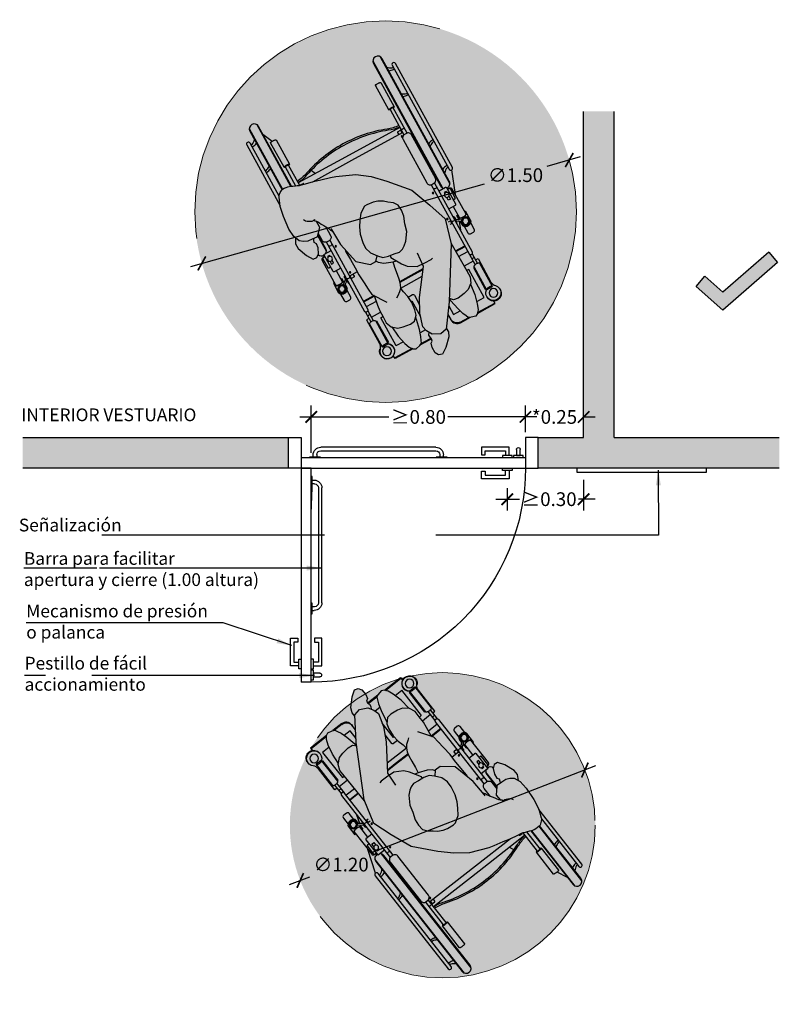
# Model space of a CAD drawing. Units: millimetres. Extents: x -1.47 to 6.93, y -0.06 to 7.3.
# Drawn here: x 2.54 to 5.52, y -0.06 to 3.81 of the extents above; entities that cross this region are included whole.
import ezdxf

# ---------------------------------------------------------------- set-up
doc = ezdxf.new("R2010")
doc.units = ezdxf.units.MM
doc.linetypes.add('LÍNEAS_OCULTAS2', pattern=[0.1875, 0.125, -0.0625])
doc.layers.add('Cotas', color=3, linetype='Continuous')
doc.styles.add('D. Cotas 1-30', font='calibri.ttf', dxfattribs={"height": 0.054})
doc.styles.add('Directriz', font='verdana.ttf', dxfattribs={"height": 0.144})
doc.dimstyles.new('1-30', dxfattribs={"dimscale": 0.03, "dimtxt": 0.054, "dimasz": 1.5, "dimexe": 1.5, "dimexo": 2, "dimgap": 0.75, "dimtad": 0, "dimtih": 1, "dimtoh": 1, "dimzin": 0, "dimdsep": 46, "dimtxsty": 'D. Cotas 1-30', "dimblk1": 'ARCHTICK', "dimblk2": 'ARCHTICK', "dimsah": 1, "dimcen": 2.5, "dimdle": 1.5, "dimclrd": 256, "dimclre": 256, "dimclrt": 4, "dimadec": 0, "dimazin": 0, "dimtfac": 1, "dimtmove": 0, "dimatfit": 3, "dimfxl": 0.44, "dimtolj": 1, "dimtzin": 0, "dimarcsym": 0})
doc.dimstyles.new('directriz', dxfattribs={"dimscale": 0.075, "dimtxt": 0.144, "dimasz": 2.2, "dimexe": 1.5, "dimexo": 3, "dimgap": 0.75, "dimtad": 0, "dimtih": 1, "dimtoh": 1, "dimzin": 0, "dimdsep": 46, "dimtxsty": 'Directriz', "dimblk": 'ARCHTICK', "dimcen": 2.5, "dimdle": 1.5, "dimclrd": 256, "dimclre": 256, "dimclrt": 4, "dimadec": 0, "dimazin": 0, "dimtfac": 1, "dimtmove": 0, "dimatfit": 3, "dimfxl": 0.44, "dimtolj": 1, "dimtzin": 0, "dimarcsym": 0})

# ---------------------------------------------------------------- blocks, each defined once
blk = doc.blocks.new('_ArchTick')
at = {"color": 0, "linetype": 'ByBlock', "const_width": 0.15}
blk.add_lwpolyline([(-0.5, -0.5), (0.5, 0.5)], dxfattribs=at)
blk = doc.blocks.new('*D8')
at = {"layer": 'Cotas', "lineweight": -2, "transparency": 16777216}
for p, q in [((3.6835, 2.104), (3.6835, 2.2902)), ((4.5253, 2.204), (4.5253, 2.2902)), ((3.6385, 2.2452), (3.9886, 2.2452)), ((4.5703, 2.2452), (4.2202, 2.2452))]:
    blk.add_line(p, q, dxfattribs=at)
at = {"layer": 'DEFPOINTS', "color": 0, "transparency": 16777216}
for p in [(3.6835, 2.2452), (4.5253, 2.144), (3.6835, 2.044)]:
    blk.add_point(p, dxfattribs=at)
at = {"layer": 'Cotas', "lineweight": -2, "transparency": 16777216, "xscale": 0.045, "yscale": 0.045, "zscale": 0.045, "rotation": 180}
blk.add_blockref('_ArchTick', (3.6835, 2.2452), dxfattribs=at)
at = {"layer": 'Cotas', "lineweight": -2, "transparency": 16777216, "xscale": 0.045, "yscale": 0.045, "zscale": 0.045}
blk.add_blockref('_ArchTick', (4.5253, 2.2452), dxfattribs=at)
at = {"layer": 'Cotas', "color": 4, "lineweight": 9, "transparency": 16777216, "insert": (4.1044, 2.2452), "char_height": 0.054, "attachment_point": 5, "style": 'D. Cotas 1-30'}
blk.add_mtext('\\A1;≥0.80', dxfattribs=at)
blk = doc.blocks.new('*D7')
at = {"layer": 'Cotas', "lineweight": -2, "transparency": 16777216}
for p, q in [((4.7407, 3.2673), (4.6089, 3.2302)), ((3.2101, 2.8367), (4.3637, 3.1613))]:
    blk.add_line(p, q, dxfattribs=at)
at = {"layer": 'DEFPOINTS', "color": 0, "transparency": 16777216}
for p in [(4.6974, 3.2551), (3.2534, 2.8489)]:
    blk.add_point(p, dxfattribs=at)
at = {"layer": 'Cotas', "lineweight": -2, "transparency": 16777216, "xscale": 0.045, "yscale": 0.045, "zscale": 0.045}
for p, rotation in [((4.6974, 3.2551), 15.71307287183335), ((3.2534, 2.8489), 195.7130728718333)]:
    blk.add_blockref('_ArchTick', p, dxfattribs=dict(at, rotation=rotation))
at = {"layer": 'Cotas', "color": 4, "transparency": 16777216, "insert": (4.4863, 3.1958), "char_height": 0.054, "attachment_point": 5, "style": 'D. Cotas 1-30'}
blk.add_mtext('\\A1;∅1.50', dxfattribs=at)
blk = doc.blocks.new('*D4')
at = {"layer": 'Cotas', "lineweight": -2, "transparency": 16777216}
for p, q in [((4.5253, 2.1851), (4.5253, 2.2902)), ((4.7539, 2.2237), (4.7539, 2.2902)), ((4.5253, 2.2452), (4.4803, 2.2452)), ((4.5253, 2.2452), (4.5263, 2.2452)), ((4.7539, 2.2452), (4.7529, 2.2452)), ((4.7539, 2.2452), (4.7989, 2.2452))]:
    blk.add_line(p, q, dxfattribs=at)
at = {"layer": 'DEFPOINTS', "color": 0, "transparency": 16777216}
for p in [(4.5253, 2.2452), (4.7539, 2.1637), (4.5253, 2.1251)]:
    blk.add_point(p, dxfattribs=at)
at = {"layer": 'Cotas', "lineweight": -2, "transparency": 16777216, "xscale": 0.045, "yscale": 0.045, "zscale": 0.045}
blk.add_blockref('_ArchTick', (4.5253, 2.2452), dxfattribs=at)
at = {"layer": 'Cotas', "lineweight": -2, "transparency": 16777216, "xscale": 0.045, "yscale": 0.045, "zscale": 0.045, "rotation": 180}
blk.add_blockref('_ArchTick', (4.7539, 2.2452), dxfattribs=at)
at = {"layer": 'Cotas', "color": 4, "transparency": 16777216, "insert": (4.6396, 2.2452), "char_height": 0.054, "attachment_point": 5, "style": 'D. Cotas 1-30'}
blk.add_mtext('\\A1;{\\C1;*0.25}', dxfattribs=at)
blk = doc.blocks.new('*D5')
at = {"layer": 'Cotas', "lineweight": -2, "transparency": 16777216}
for p, q in [((4.7539, 1.9976), (4.7539, 1.8768)), ((4.4539, 1.9648), (4.4539, 1.8768)), ((4.4089, 1.9218), (4.502, 1.9218)), ((4.7989, 1.9218), (4.7337, 1.9218))]:
    blk.add_line(p, q, dxfattribs=at)
at = {"layer": 'DEFPOINTS', "color": 0, "transparency": 16777216}
for p in [(4.7539, 2.0576), (4.4539, 2.0248), (4.7539, 1.9218)]:
    blk.add_point(p, dxfattribs=at)
at = {"layer": 'Cotas', "lineweight": -2, "transparency": 16777216, "xscale": 0.045, "yscale": 0.045, "zscale": 0.045, "rotation": 180}
blk.add_blockref('_ArchTick', (4.4539, 1.9218), dxfattribs=at)
at = {"layer": 'Cotas', "lineweight": -2, "transparency": 16777216, "xscale": 0.045, "yscale": 0.045, "zscale": 0.045}
blk.add_blockref('_ArchTick', (4.7539, 1.9218), dxfattribs=at)
at = {"layer": 'Cotas', "color": 4, "transparency": 16777216, "insert": (4.6179, 1.9218), "char_height": 0.054, "attachment_point": 5, "style": 'D. Cotas 1-30'}
blk.add_mtext('\\A1;{\\C1;≥0.30}', dxfattribs=at)
blk = doc.blocks.new('USR Alcance')
at = {"true_color": 0xdbdbdb}
h = blk.add_hatch(color=254, dxfattribs=at)
h.dxf.hatch_style = 1
h.paths.add_polyline_path([(0.082, 0.7686), (0.0992, 0.7811), (0.1323, 0.8025), (0.1562, 0.8191), (0.1848, 0.8363), (0.1985, 0.8452), (0.2047, 0.8489), (0.2111, 0.8553), (0.2171, 0.86), (0.224, 0.8666), (0.2296, 0.8723), (0.2396, 0.8794), (0.2457, 0.882), (0.2535, 0.8857), (0.2609, 0.8877), (0.2672, 0.8882), (0.2714, 0.8869), (0.2767, 0.8855), (0.2827, 0.8837), (0.2899, 0.8797), (0.2932, 0.8765), (0.3168, 0.8493), (0.3373, 0.8127), (0.3593, 0.7631), (0.3674, 0.7291), (0.3656, 0.7028), (0.3561, 0.688), (0.3444, 0.6768), (0.327, 0.6695), (0.3079, 0.6617), (0.3027, 0.6628), (0.2882, 0.6715), (0.2718, 0.68), (0.2637, 0.7055), (0.2631, 0.7045), (0.2613, 0.6986), (0.2604, 0.6918), (0.2585, 0.6831), (0.2563, 0.6722), (0.2543, 0.6635), (0.2532, 0.6556), (0.252, 0.6498), (0.2512, 0.6409), (0.2496, 0.6298), (0.2664, 0.5739), (0.2752, 0.4841), (0.2448, 0.4334), (0.2213, 0.4255), (0.2015, 0.4369), (0.2106, 0.4644), (0.2099, 0.4911), (0.2011, 0.5146), (0.1836, 0.544), (0.1647, 0.5659), (0.1453, 0.5813), (0.1221, 0.5984), (0.0921, 0.6058), (0.0812, 0.6032), (0.057, 0.5916), (0.042, 0.5806), (0.0246, 0.5631), (-0.0341, 0.6206), (-0.0117, 0.6657), (0.0237, 0.7157)])
at = {"true_color": 0xb8b8b8}
h = blk.add_hatch(color=9, dxfattribs=at)
h.dxf.hatch_style = 1
h.paths.add_polyline_path([(0.3255, 0.6617), (0.3189, 0.6662), (0.327, 0.6695), (0.3444, 0.6768), (0.3561, 0.688), (0.3656, 0.7028), (0.3669, 0.7217), (0.3843, 0.7048), (0.3903, 0.6851), (0.3885, 0.6424), (0.3817, 0.6137), (0.3675, 0.6068), (0.3525, 0.6121), (0.3358, 0.629), (0.3281, 0.6444), (0.3307, 0.6542)])
at = {"true_color": 0xdbdbdb}
h = blk.add_hatch(color=254, dxfattribs=at)
h.dxf.hatch_style = 1
h.paths.add_polyline_path([(-0.0865, 0.3388), (-0.0858, 0.4197), (-0.0811, 0.5116), (-0.04, 0.6086), (-0.0341, 0.6206), (0.0251, 0.5626), (0.018, 0.5496), (0.0053, 0.5312), (-0.0009, 0.5124), (0.0042, 0.4887), (0.0157, 0.4663), (0.0347, 0.4426), (0.052, 0.4169), (0.083, 0.3929), (0.1009, 0.3857), (0.115, 0.382), (0.1316, 0.383), (0.1512, 0.3934), (0.1659, 0.4006), (0.1701, 0.394), (0.1603, 0.3455), (0.1511, 0.3234), (0.1255, 0.2934), (0.105, 0.285), (0.1093, 0.275), (0.2091, 0.2036), (0.2536, 0.162), (0.2855, 0.1163), (0.2871, 0.094), (0.2808, 0.0697), (0.257, 0.0456), (0.2301, 0.0422), (0.1425, 0.1063), (-0.0299, 0.2557)])
at = {"true_color": 0xb8b8b8}
h = blk.add_hatch(color=9, dxfattribs=at)
h.dxf.hatch_style = 1
h.paths.add_polyline_path([(0.0053, 0.5312), (0.018, 0.5496), (0.0263, 0.5648), (0.042, 0.5806), (0.057, 0.5916), (0.0812, 0.6032), (0.0921, 0.6058), (0.1221, 0.5984), (0.1453, 0.5813), (0.1647, 0.5659), (0.1836, 0.544), (0.2011, 0.5146), (0.2099, 0.4911), (0.2106, 0.4644), (0.2012, 0.4361), (0.1913, 0.4171), (0.1727, 0.4039), (0.1512, 0.3934), (0.1316, 0.383), (0.115, 0.382), (0.1009, 0.3857), (0.083, 0.3929), (0.052, 0.4169), (0.0347, 0.4426), (0.0157, 0.4663), (0.0042, 0.4887), (-0.0009, 0.5124)])
at = {"true_color": 0xdbdbdb}
h = blk.add_hatch(color=254, dxfattribs=at)
h.dxf.hatch_style = 1
h.paths.add_polyline_path([(0.2122, 0.3079), (0.2007, 0.3288), (0.1887, 0.3549), (0.1766, 0.3748), (0.2043, 0.3984), (0.217, 0.417), (0.2198, 0.4264), (0.2213, 0.4255), (0.2448, 0.4334), (0.2752, 0.4841), (0.2691, 0.5468), (0.2733, 0.5381), (0.2837, 0.5045), (0.2951, 0.4685), (0.3051, 0.4402), (0.314, 0.4033), (0.3215, 0.3741), (0.3273, 0.3499), (0.3245, 0.3399), (0.3433, 0.3045), (0.3536, 0.2832), (0.3627, 0.2574), (0.3713, 0.2329), (0.3693, 0.2073), (0.3553, 0.1844), (0.3374, 0.1725), (0.3104, 0.1589), (0.2911, 0.1548), (0.2691, 0.1664), (0.2572, 0.1843), (0.2444, 0.2129), (0.2373, 0.2408), (0.2356, 0.2651), (0.2333, 0.2795), (0.2337, 0.2822), (0.232, 0.2832), (0.2215, 0.2933)])
h = blk.add_hatch(color=254, dxfattribs=at)
h.dxf.hatch_style = 1
h.paths.add_polyline_path([(0.1913, 0.4171), (0.2012, 0.4361), (0.2015, 0.4369), (0.2198, 0.4264), (0.217, 0.417), (0.2043, 0.3984), (0.1766, 0.3748), (0.1647, 0.3675), (0.1701, 0.394), (0.1659, 0.4006), (0.1727, 0.4039)])
h = blk.add_hatch(color=254, dxfattribs=at)
h.dxf.hatch_style = 1
h.paths.add_polyline_path([(0.0066, 0.1379), (-0.0318, 0.2586), (-0.0299, 0.2557), (0.1329, 0.1147), (0.1256, 0.0992), (0.1078, 0.0908), (0.078, 0.0854), (0.0566, 0.0841), (0.0316, 0.0939), (0.0145, 0.1131)])
at = {"true_color": 0xb8b8b8}
h = blk.add_hatch(color=9, dxfattribs=at)
h.dxf.hatch_style = 1
h.paths.add_polyline_path([(0.2807, 0.1532), (0.2752, 0.1632), (0.2911, 0.1548), (0.3104, 0.1589), (0.3374, 0.1725), (0.3553, 0.1844), (0.368, 0.2051), (0.3781, 0.162), (0.3813, 0.1236), (0.3804, 0.1008), (0.3752, 0.086), (0.3663, 0.0765), (0.3471, 0.0752), (0.336, 0.0765), (0.3287, 0.0844), (0.3178, 0.0962), (0.3012, 0.1184)])
h = blk.add_hatch(color=9, dxfattribs=at)
h.dxf.hatch_style = 1
h.paths.add_polyline_path([(0.1397, 0.0364), (0.1381, 0.0204), (0.137, 0.0097), (0.129, 0.0019), (0.1134, -0.0083), (0.1012, -0.0061), (0.0881, 0.0025), (0.0736, 0.0201), (0.053, 0.0526), (0.0352, 0.0925), (0.0566, 0.0841), (0.078, 0.0854), (0.1078, 0.0908), (0.1256, 0.0992), (0.1329, 0.1147), (0.1334, 0.1142), (0.1349, 0.1042), (0.1395, 0.0641)])
h = blk.add_hatch(color=9, dxfattribs=at)
h.dxf.hatch_style = 1
h.paths.add_polyline_path([(0.2262, 0.045), (0.2301, 0.0422), (0.257, 0.0456), (0.2808, 0.0697), (0.2845, 0.0837), (0.2928, 0.0765), (0.2961, 0.067), (0.2969, 0.059), (0.3009, 0.0508), (0.3108, 0.0483), (0.3205, 0.0342), (0.3263, 0.0143, -0.020601), (0.2804, -0.004), (0.245, 0.0138), (0.2306, 0.0285)])
h.paths.add_polyline_path([(0.2832, -0.0054), (0.2804, -0.004, 0.020601), (0.3263, 0.0143), (0.3271, 0.0114), (0.3245, -0.0043), (0.3116, -0.0134)])
at = {"color": 6}
for p, q in [((0.1426, 1.1354), (0.2308, 0.8732)), ((0.1741, 1.146), (0.2611, 0.8877)), ((0.1544, 1.0911), (0.1496, 1.0455)), ((-0.3507, 0.9693), (-0.169, 0.4296)), ((-0.3823, 0.9587), (-0.2005, 0.4189)), ((0.1299, 0.8558), (0.1277, 0.8346)), ((0.3014, 0.6636), (0.3243, 0.5956)), ((0.3541, 0.6116), (0.3559, 0.6063)), ((0.3532, 0.516), (0.3695, 0.4675)), ((0.3534, 0.4657), (0.3762, 0.4585)), ((-0.2453, 0.451), (-0.1837, 0.3751)), ((0.3009, 0.4519), (0.3342, 0.4631)), ((0.3543, 0.4583), (0.3742, 0.4521)), ((-0.1438, 0.3487), (-0.1275, 0.3002)), ((0.3207, 0.3789), (0.3203, 0.3788)), ((0.3247, 0.3403), (0.3704, 0.3557)), ((0.3257, 0.3378), (0.3712, 0.3531)), ((-0.1307, 0.3098), (-0.1269, 0.3051)), ((-0.0866, 0.3214), (-0.0967, 0.318)), ((0.336, 0.3183), (0.3782, 0.3325)), ((0.3851, 0.318), (0.3993, 0.2759)), ((0.3953, 0.3215), (0.4095, 0.2793)), ((-0.1135, 0.3085), (-0.1274, 0.2889)), ((-0.1098, 0.3021), (-0.1219, 0.285)), ((-0.1166, 0.2925), (-0.0944, 0.2651)), ((0.2319, 0.2832), (0.1407, 0.2525)), ((0.3944, 0.2905), (0.3556, 0.2774)), ((-0.0208, 0.224), (-0.0606, 0.2106)), ((-0.02, 0.2214), (-0.0597, 0.208)), ((-0.0134, 0.2007), (-0.0527, 0.1874)), ((-0.0575, 0.1675), (-0.0439, 0.1271)), ((-0.049, 0.176), (-0.0337, 0.1305)), ((-0.0386, 0.1451), (0.0002, 0.1581)), ((0.4238, 0.1786), (0.4203, 0.1774)), ((0.3806, 0.1323), (0.4123, 0.143)), ((0.2867, 0.1004), (0.309, 0.108)), ((0.3764, 0.0895), (0.4501, 0.1144)), ((0.0055, 0.0381), (0.009, 0.0393)), ((0.1732, 0.018), (0.131, 0.0039)), ((0.1723, 0.0207), (0.1357, 0.0084)), ((0.0982, -0.0041), (0.0243, -0.0288))]:
    blk.add_line(p, q, dxfattribs=at)
for points in [[(0.2284, 0.8711), (0.1431, 1.1246, -1), (0.1802, 1.1372), (0.2641, 0.8879)], [(0.2173, 1.096, -0.133004), (0.2129, 1.0953, -0.097897), (0.1923, 1.1014)], [(0.2196, 1.0892, -0.056077), (0.2172, 1.088, -0.109157), (0.1975, 1.0859)], [(0.2903, 0.8794), (0.2144, 1.1047, -1), (0.2283, 1.1094), (0.3154, 0.8509)], [(0.1936, 0.9422), (0.1586, 1.0462, 0.296651), (0.158, 1.0467, 0.058986), (0.1547, 1.0466, 0.026428), (0.1511, 1.0459, 0.01898), (0.1462, 1.0445, 0.01898), (0.1415, 1.0427, 0.026428), (0.1382, 1.0411, 0.058986), (0.1355, 1.0391, 0.296651), (0.1353, 1.0384), (0.1704, 0.9344, -0.296651), (0.1705, 0.9351, -0.058986), (0.1732, 0.9371, -0.026428), (0.1765, 0.9387, -0.01898), (0.1812, 0.9405, -0.01898), (0.1861, 0.9419, -0.026428), (0.1897, 0.9426, -0.058986), (0.193, 0.9427, -0.296651), (0.1936, 0.9422, -0.296651), (0.1934, 0.9415, -0.058986), (0.1907, 0.9396, -0.009659), (0.1895, 0.939)], [(-0.1796, 0.4163, -0.449215), (-0.2066, 0.4278), (-0.3818, 0.9479, -1), (-0.3446, 0.9605), (-0.1695, 0.4403, -0.23117), (-0.1717, 0.4232)], [(0.2543, 0.9862, -0.093052), (0.2506, 0.9854, -0.07642), (0.2303, 0.9884)], [(0.2565, 0.9796, -0.048134), (0.2545, 0.979, -0.071927), (0.2341, 0.9772)], [(0.1756, 0.9343, -0.009659), (0.1743, 0.9341, -0.058986), (0.1709, 0.934, -0.296651), (0.1704, 0.9344)], [(0.2044, 0.8487), (0.1754, 0.9349, -0.2864), (0.1755, 0.9354, -0.063859), (0.1771, 0.9366, -0.029062), (0.179, 0.9376, -0.020942), (0.1818, 0.9387, -0.020942), (0.1848, 0.9395, -0.029062), (0.1869, 0.9399, -0.063859), (0.1889, 0.9399, -0.2864), (0.1893, 0.9396), (0.2163, 0.8594)], [(-0.3697, 0.9121, -0.097897), (-0.3825, 0.8948, -0.133004), (-0.3864, 0.8928)], [(-0.3645, 0.8967, -0.109157), (-0.3815, 0.8865, -0.056077), (-0.3841, 0.8859)], [(-0.2324, 0.721, 0.060791), (-0.192, 0.7459, -0.087002), (-0.0306, 0.8342, -0.087002), (0.1513, 0.8615, 0.060791), (0.1985, 0.8661)], [(-0.2304, 0.715, 0.059285), (-0.1911, 0.7394, -0.087555), (-0.0286, 0.8281, -0.087555), (0.1545, 0.8558, 0.059285), (0.2006, 0.8601)], [(0.1897, 0.8395), (0.1891, 0.8412, -0.414214), (0.1904, 0.8437), (0.2006, 0.8472, -0.161996), (0.2018, 0.8472)], [(0.2059, 0.85, -0.031072), (0.2042, 0.8498, -0.341798), (0.204, 0.8499)], [(-0.3317, 0.7992, -0.07642), (-0.346, 0.7846, -0.093052), (-0.3494, 0.7829)], [(-0.3279, 0.788, -0.071927), (-0.3452, 0.7771, -0.048134), (-0.3472, 0.7764)], [(-0.2693, 0.7845, -0.009659), (-0.2706, 0.7843, -0.058986), (-0.2739, 0.7842, -0.296651), (-0.2745, 0.7846)], [(-0.2332, 0.6775), (-0.2695, 0.7852, -0.2864), (-0.2694, 0.7856, -0.063859), (-0.2678, 0.7869, -0.029062), (-0.2658, 0.7878, -0.020942), (-0.263, 0.7889, -0.020942), (-0.2601, 0.7898, -0.029062), (-0.2579, 0.7902, -0.063859), (-0.2559, 0.7902, -0.2864), (-0.2556, 0.7899), (-0.2193, 0.6822)], [(-0.227, 0.7049, -0.341798), (-0.227, 0.7046, -0.036651), (-0.2288, 0.7036, -0.015615), (-0.2308, 0.7028, -0.011101), (-0.2337, 0.7018, -0.011101), (-0.2366, 0.7009, -0.015615), (-0.2387, 0.7003, -0.036651), (-0.2407, 0.7, -0.341798), (-0.2409, 0.7002)], [(-0.2207, 0.6931), (-0.2238, 0.7022, -0.414214), (-0.2226, 0.7047), (-0.2124, 0.7081, -0.414214), (-0.2099, 0.7069), (-0.2068, 0.6977)], [(0.2543, 0.6635), (0.2671, 0.6256, 0.414214), (0.2857, 0.6163), (0.2941, 0.6191, 0.414214), (0.3033, 0.6378), (0.2929, 0.6686)], [(0.3303, 0.5922, -0.23117), (0.3182, 0.6045), (0.2975, 0.6659)], [(0.2828, 0.6157), (0.3817, 0.3219, 0.102396), (0.3831, 0.3196, 0.100024), (0.3854, 0.3179, 0.096842), (0.3881, 0.3172, 0.094707), (0.3909, 0.3176, 0.094707), (0.3935, 0.319, 0.096842), (0.3952, 0.3212, 0.100024), (0.396, 0.3239, 0.102396), (0.3957, 0.3266), (0.2968, 0.6204)], [(-0.2829, 0.5853, -0.048134), (-0.2809, 0.586, -0.071927), (-0.2605, 0.5877)], [(0.3341, 0.5096), (0.3621, 0.519, 0.414214), (0.364, 0.5227), (0.3405, 0.5926, 0.414214), (0.3367, 0.5944), (0.3087, 0.585)], [(0.3426, 0.5861), (0.3513, 0.589, -0.414214), (0.3613, 0.5841), (0.3973, 0.4769)], [(0.3429, 0.5855), (0.3503, 0.588, -0.414214), (0.3541, 0.5861), (0.3667, 0.5485, -0.414214), (0.3649, 0.5448), (0.3574, 0.5423)], [(-0.2807, 0.5788, -0.093052), (-0.277, 0.5795, -0.07642), (-0.2567, 0.5766)], [(-0.246, 0.4757, -0.056077), (-0.2436, 0.4769, -0.109157), (-0.2239, 0.479)], [(-0.2437, 0.4689, -0.133004), (-0.2393, 0.4697, -0.097897), (-0.2187, 0.4636)], [(-0.1481, 0.4706), (-0.0492, 0.1769, -0.102396), (-0.0489, 0.1741, -0.100024), (-0.0496, 0.1715, -0.096842), (-0.0514, 0.1693, -0.094707), (-0.0539, 0.1678, -0.094707), (-0.0568, 0.1674, -0.096842), (-0.0595, 0.1681, -0.100024), (-0.0617, 0.1698, -0.102396), (-0.0631, 0.1722), (-0.162, 0.4659)], [(0.356, 0.4445), (0.3531, 0.4676, 0.289898), (0.3448, 0.4777)], [(0.3673, 0.4613), (0.3613, 0.4791), (0.3631, 0.4798), (0.3666, 0.4695, 0.227454), (0.3681, 0.468, 0.089065), (0.3732, 0.4671, 0.04605), (0.3789, 0.4676, 0.025514), (0.3845, 0.469, 0.025514), (0.3898, 0.4713, 0.04605), (0.3947, 0.4743, 0.089065), (0.3982, 0.4781)], [(0.4003, 0.4808, -0.227454), (0.4001, 0.4787, -0.089065), (0.3965, 0.4749, -0.04605), (0.3916, 0.4719, -0.034216), (0.3845, 0.4689, -0.034216), (0.3771, 0.467, -0.04605), (0.3714, 0.4664, -0.089065), (0.3662, 0.4673, -0.227454), (0.3647, 0.4689)], [(0.3982, 0.4781, 0.227454), (0.3985, 0.4802), (0.395, 0.4905), (0.3968, 0.4911), (0.4106, 0.4503, -0.134092), (0.4109, 0.4453, -0.106821), (0.4084, 0.4397, -0.082445), (0.4037, 0.4352, -0.070844), (0.397, 0.4318, -0.070844), (0.3896, 0.4304, -0.082445), (0.3832, 0.4312, -0.106821), (0.3778, 0.4342, -0.134092), (0.375, 0.4383)], [(-0.1247, 0.3551), (-0.1528, 0.3457, -0.414214), (-0.1565, 0.3475), (-0.18, 0.4173, -0.414214), (-0.1781, 0.4211), (-0.1501, 0.4305)], [(0.3322, 0.4624), (0.3353, 0.4533, -0.414214), (0.334, 0.4508), (0.3238, 0.4474, -0.414214), (0.3213, 0.4486), (0.3183, 0.4577)], [(0.4094, 0.4412), (0.4188, 0.4132, -0.414214), (0.4139, 0.4032), (0.4009, 0.3989, -0.414214), (0.3909, 0.4038), (0.3815, 0.4318)], [(-0.1553, 0.2908), (-0.1914, 0.398, -0.414214), (-0.1865, 0.4079), (-0.1778, 0.4109)], [(-0.1631, 0.3671), (-0.1706, 0.3646, -0.414214), (-0.1743, 0.3664), (-0.1869, 0.404, -0.414214), (-0.1851, 0.4077), (-0.1776, 0.4102)], [(-0.122, 0.2966), (-0.128, 0.3144), (-0.1298, 0.3138), (-0.1264, 0.3035, -0.227454), (-0.1266, 0.3014, -0.089065), (-0.1302, 0.2976, -0.04605), (-0.135, 0.2946, -0.025514), (-0.1403, 0.2923, -0.025514), (-0.1459, 0.2909, -0.04605), (-0.1516, 0.2904, -0.089065), (-0.1567, 0.2913, -0.227454), (-0.1582, 0.2928), (-0.1617, 0.3031), (-0.1635, 0.3025), (-0.1498, 0.2616, 0.134092), (-0.147, 0.2575)], [(-0.1028, 0.29), (-0.1145, 0.3101, -0.289898), (-0.114, 0.3232)], [(-0.0947, 0.3187), (-0.0916, 0.3096, 0.414214), (-0.0891, 0.3083), (-0.0831, 0.3104)], [(-0.1245, 0.3041, -0.227454), (-0.1248, 0.302, -0.089065), (-0.1283, 0.2982, -0.04605), (-0.1332, 0.2952, -0.034216), (-0.1403, 0.2922, -0.034216), (-0.1478, 0.2903, -0.04605), (-0.1535, 0.2897, -0.089065), (-0.1586, 0.2906, -0.227454), (-0.1601, 0.2922)], [(-0.1142, 0.2736, -0.134092), (-0.1139, 0.2686, -0.106821), (-0.1165, 0.263, -0.082445), (-0.1211, 0.2585, -0.070844), (-0.1278, 0.2551, -0.070844), (-0.1352, 0.2537, -0.082445), (-0.1416, 0.2545, -0.106821), (-0.147, 0.2575)], [(0.3911, 0.3003, -0.268846), (0.3912, 0.3007, -0.071939), (0.3923, 0.3017, -0.033766), (0.3937, 0.3025, -0.0245), (0.3958, 0.3033, -0.0245), (0.3979, 0.3039, -0.033766), (0.3995, 0.3041, -0.071939), (0.401, 0.3041, -0.268846), (0.4013, 0.3038)], [(0.4046, 0.2939), (0.4149, 0.2974), (0.4486, 0.1976, 0.200106), (0.4635, 0.1806, -2.666398), (0.4256, 0.1705), (0.4515, 0.1792), (0.4184, 0.2776, 0.216092), (0.4172, 0.2789, 0.093108), (0.4136, 0.2796, 0.049776), (0.4095, 0.2793, 0.037322), (0.4043, 0.278, 0.037322), (0.3993, 0.2759, 0.049776), (0.3959, 0.2737, 0.093108), (0.3935, 0.2708, 0.216092), (0.3933, 0.2692), (0.4264, 0.1707)], [(-0.1155, 0.2645), (-0.106, 0.2365, -0.414214), (-0.1109, 0.2265), (-0.124, 0.2222, -0.414214), (-0.1339, 0.2271), (-0.1433, 0.2551)], [(0.238, 0.2379), (0.219, 0.2314, 0.414214), (0.2159, 0.2252), (0.2297, 0.1844)], [(0.4266, 0.1724, -0.093108), (0.429, 0.1752, -0.049776), (0.4324, 0.1774, -0.037322), (0.4374, 0.1795, -0.037322), (0.4427, 0.1808, -0.049776), (0.4468, 0.1812, -0.093108), (0.4504, 0.1804, -0.216092), (0.4515, 0.1792)], [(-0.0488, 0.1417), (-0.0592, 0.1382), (-0.0258, 0.0384, -0.200106), (-0.0274, 0.0158, 2.666398), (0.0089, 0.0305), (-0.017, 0.0219), (-0.05, 0.1204, -0.216092), (-0.0498, 0.1221, -0.093108), (-0.0474, 0.1249, -0.049776), (-0.044, 0.1271, -0.037322), (-0.039, 0.1292, -0.037322), (-0.0337, 0.1305, -0.049776), (-0.0296, 0.1308, -0.093108), (-0.026, 0.13, -0.216092), (-0.0249, 0.1288), (0.0081, 0.0303, 0.216092), (0.007, 0.0315)], [(0.1829, 0.0767), (0.1903, 0.0547, -0.414214), (0.1718, 0.0174)], [(0.3378, 0.0763), (0.3012, 0.064, -0.041096), (0.2966, 0.0628)], [(0.3443, 0.0755), (0.3021, 0.0613, -0.046447), (0.2968, 0.0601)], [(-0.017, 0.0219, -0.216092), (-0.0168, 0.0235, -0.093108), (-0.0144, 0.0263, -0.049776), (-0.011, 0.0285, -0.037322), (-0.006, 0.0306, -0.037322), (-0.0007, 0.032, -0.049776), (0.0033, 0.0323, -0.093108), (0.007, 0.0315)]]:
    blk.add_lwpolyline(points, format="xyb", dxfattribs=at)
for points in [[(-0.2547, 0.4555), (-0.4033, 0.8967, -1), (-0.3894, 0.9014), (-0.2408, 0.4602, -1)], [(-0.2745, 0.7846, -0.296651), (-0.2743, 0.7853, -0.058986), (-0.2716, 0.7873, -0.026428), (-0.2683, 0.7889, -0.01898), (-0.2636, 0.7907, -0.01898), (-0.2588, 0.7921, -0.026428), (-0.2552, 0.7928, -0.058986), (-0.2518, 0.7929, -0.296651), (-0.2513, 0.7925), (-0.2863, 0.8965, 0.296651), (-0.2869, 0.8969, 0.058986), (-0.2902, 0.8968, 0.026428), (-0.2938, 0.8961, 0.01898), (-0.2986, 0.8947, 0.01898), (-0.3034, 0.8929, 0.026428), (-0.3066, 0.8913, 0.058986), (-0.3093, 0.8894, 0.296651), (-0.3095, 0.8887)], [(-0.2398, 0.6601, -0.414214), (-0.2306, 0.6787), (-0.2222, 0.6815, -0.414214), (-0.2036, 0.6723), (-0.1415, 0.488, -0.414214), (-0.1508, 0.4694), (-0.1591, 0.4666, -0.414214), (-0.1778, 0.4758)]]:
    blk.add_lwpolyline(points, format="xyb", close=True, dxfattribs=at)
for points in [[(-0.2301, 0.7141), (-0.0146, 0.7867), (0.2008, 0.8592)], [(0.2637, 0.7055), (0.2718, 0.68), (0.2882, 0.6715), (0.3027, 0.6628), (0.3079, 0.6617), (0.327, 0.6695), (0.3444, 0.6768), (0.3561, 0.688), (0.3656, 0.7028), (0.3674, 0.7291), (0.3593, 0.7631), (0.3373, 0.8127), (0.3168, 0.8493), (0.2932, 0.8765), (0.2899, 0.8797), (0.2827, 0.8837), (0.2767, 0.8855), (0.2714, 0.8869), (0.2672, 0.8882), (0.2609, 0.8877), (0.2535, 0.8857), (0.2457, 0.882), (0.2396, 0.8794), (0.2296, 0.8723), (0.224, 0.8666), (0.2171, 0.86), (0.2111, 0.8553), (0.2047, 0.8489), (0.1985, 0.8452), (0.1848, 0.8363), (0.1562, 0.8191), (0.1323, 0.8025), (0.0992, 0.7811), (0.082, 0.7686), (0.0237, 0.7157), (-0.0117, 0.6657), (-0.04, 0.6086), (-0.0811, 0.5116), (-0.0858, 0.4197), (-0.0865, 0.3388), (-0.0299, 0.2557), (0.1425, 0.1063), (0.2301, 0.0422), (0.257, 0.0456), (0.2808, 0.0697), (0.2871, 0.094), (0.2855, 0.1163), (0.2536, 0.162), (0.2091, 0.2036), (0.1093, 0.275), (0.0865, 0.3277)], [(0.1588, 0.8207), (-0.0072, 0.7648), (-0.2227, 0.6922)], [(0.293, 0.7463), (0.2918, 0.7373), (0.2876, 0.7321), (0.283, 0.7268), (0.2781, 0.722), (0.2746, 0.7181), (0.2688, 0.7161), (0.2638, 0.715), (0.2677, 0.7115), (0.2631, 0.7045), (0.2613, 0.6986), (0.2604, 0.6918), (0.2585, 0.6831), (0.2563, 0.6722), (0.2543, 0.6635), (0.2532, 0.6556), (0.252, 0.6498), (0.2512, 0.6409), (0.2496, 0.6298)], [(0.3669, 0.7217), (0.3843, 0.7048), (0.3903, 0.6851), (0.3885, 0.6424), (0.3817, 0.6137), (0.3675, 0.6068), (0.3525, 0.6121), (0.3358, 0.629), (0.3281, 0.6444), (0.3307, 0.6542), (0.3255, 0.6617), (0.3189, 0.6662)], [(0.2446, 0.6449), (0.247, 0.6387), (0.2664, 0.5739), (0.2752, 0.4841), (0.2448, 0.4334), (0.2213, 0.4255), (0.2015, 0.4369)], [(0.2691, 0.5468), (0.2733, 0.5381), (0.2837, 0.5045), (0.2951, 0.4685), (0.3051, 0.4402), (0.314, 0.4033), (0.3215, 0.3741), (0.3273, 0.3499), (0.3098, 0.2858)], [(0.3289, 0.5718), (0.3275, 0.576), (0.3363, 0.579), (0.3377, 0.5748)], [(0.3431, 0.5588), (0.3471, 0.5469), (0.3383, 0.5439), (0.3343, 0.5559)], [(0.2198, 0.4264), (0.217, 0.417), (0.2043, 0.3984), (0.1766, 0.3748), (0.1647, 0.3675)], [(0.3699, 0.4534), (0.375, 0.4383), (0.3748, 0.4389)], [(-0.167, 0.4048), (-0.1684, 0.409), (-0.1597, 0.412), (-0.1583, 0.4078)], [(-0.1617, 0.3889), (-0.1576, 0.377), (-0.1489, 0.3799), (-0.1529, 0.3918)], [(0.1659, 0.4006), (0.1701, 0.394), (0.1603, 0.3455), (0.1511, 0.3234), (0.1255, 0.2934), (0.0942, 0.2805), (0.0686, 0.2719), (0.0607, 0.2712)], [(0.2706, 0.2678), (0.2598, 0.2709), (0.2441, 0.2764), (0.232, 0.2832), (0.2215, 0.2933), (0.2122, 0.3079), (0.2007, 0.3288), (0.1887, 0.3549), (0.1766, 0.3748)], [(0.3245, 0.3399), (0.3433, 0.3045), (0.3536, 0.2832), (0.3627, 0.2574), (0.3713, 0.2329), (0.3693, 0.2073), (0.3553, 0.1844), (0.3374, 0.1725), (0.3104, 0.1589), (0.2911, 0.1548), (0.2691, 0.1664), (0.2572, 0.1843), (0.2444, 0.2129), (0.2373, 0.2408), (0.2356, 0.2651), (0.2333, 0.2795), (0.2337, 0.2822)], [(-0.1193, 0.2887), (-0.1142, 0.2736), (-0.1144, 0.2741)], [(0.2151, 0.3034), (0.1549, 0.2832), (0.1161, 0.2701)], [(0.2166, 0.3011), (0.1558, 0.2806), (0.1189, 0.2682)], [(-0.0318, 0.2586), (0.0066, 0.1379), (0.0145, 0.1131), (0.0316, 0.0939), (0.0566, 0.0841), (0.078, 0.0854), (0.1078, 0.0908), (0.1256, 0.0992), (0.1329, 0.1147)], [(0.4114, 0.1424), (0.3711, 0.262), (0.3621, 0.259)], [(0.394, 0.2671), (0.3905, 0.2659), (0.4214, 0.1742), (0.4249, 0.1754)], [(0.2429, 0.2188), (0.2392, 0.2176), (0.2619, 0.1501)], [(0.368, 0.2051), (0.3781, 0.162), (0.3813, 0.1236), (0.3804, 0.1008), (0.3752, 0.086), (0.3663, 0.0765), (0.3471, 0.0752), (0.336, 0.0765), (0.3287, 0.0844), (0.3178, 0.0962), (0.3012, 0.1184), (0.2807, 0.1532), (0.2752, 0.1632)], [(-0.0242, 0.1267), (-0.0207, 0.1278), (0.01, 0.0361), (0.0065, 0.0349)], [(0.0689, 0.0274), (0.0372, 0.0168), (-0.0029, 0.1364), (0.0061, 0.1394)], [(0.3752, 0.0861), (0.451, 0.1117), (0.4473, 0.1227)], [(0.0352, 0.0925), (0.053, 0.0526), (0.0736, 0.0201), (0.0881, 0.0025), (0.1012, -0.0061), (0.1134, -0.0083), (0.129, 0.0019), (0.137, 0.0097), (0.1381, 0.0204), (0.1397, 0.0364), (0.1395, 0.0641), (0.1349, 0.1042), (0.1334, 0.1142)], [(0.1554, 0.0968), (0.1677, 0.0604), (0.1396, 0.0509)], [(0.2262, 0.045), (0.2306, 0.0285), (0.245, 0.0138), (0.2832, -0.0054), (0.3116, -0.0134), (0.3245, -0.0043), (0.3271, 0.0114), (0.3205, 0.0342), (0.3108, 0.0483), (0.3009, 0.0508), (0.2969, 0.059), (0.2961, 0.067), (0.2928, 0.0765), (0.2845, 0.0837)], [(0.1012, -0.0061), (0.0252, -0.0315), (0.0215, -0.0205)]]:
    blk.add_lwpolyline(points, dxfattribs=at)
blk.add_lwpolyline([(0.2106, 0.4644), (0.2012, 0.4361), (0.1913, 0.4171), (0.1727, 0.4039), (0.1512, 0.3934), (0.1316, 0.383), (0.115, 0.382), (0.1009, 0.3857), (0.083, 0.3929), (0.052, 0.4169), (0.0347, 0.4426), (0.0157, 0.4663), (0.0042, 0.4887), (-0.0009, 0.5124), (0.0053, 0.5312), (0.018, 0.5496), (0.0263, 0.5648), (0.042, 0.5806), (0.057, 0.5916), (0.0812, 0.6032), (0.0921, 0.6058), (0.1221, 0.5984), (0.1453, 0.5813), (0.1647, 0.5659), (0.1836, 0.544), (0.2011, 0.5146), (0.2099, 0.4911)], close=True, dxfattribs=at)
for centre, radius in [((-0.21, 0.6841), 0.00277), ((0.2841, 0.5822), 0.00277), ((0.336, 0.5653), 0.00962), ((0.3215, 0.4713), 0.00277), ((0.3908, 0.4504), 0.0167), ((-0.1288, 0.4431), 0.00277), ((0.3908, 0.4504), 0.0125), ((-0.16, 0.3983), 0.00962), ((-0.0915, 0.3322), 0.00277), ((-0.1341, 0.2737), 0.0167), ((-0.1341, 0.2737), 0.0125), ((0.4513, 0.1545), 0.0171), ((-0.0008, 0.0024), 0.0171)]:
    blk.add_circle(centre, radius, dxfattribs=at)
for centre, radius, start, end in [((-0.2709, 0.8199), 0.0344, 296.7986, 299.0122), ((-0.2611, 0.8022), 0.0142, 299.0122, 312.5152), ((-0.2519, 0.7922), 0.000661, 312.5152, 18.6073), ((-1.8232, 0.0846), 2.2811, 16.2072, 16.2401), ((0.2943, 0.6048), 0.00735, 198.6073, 18.6073), ((0.3368, 0.6107), 0.0196, 281.846, 0.0367), ((0.341, 0.4661), 0.00735, 198.6073, 18.6073), ((-0.1506, 0.455), 0.00735, 198.6073, 18.6073), ((-0.1039, 0.3163), 0.00735, 198.6073, 18.6073), ((-0.0402, 0.133), 0.0227, 94.768, 122.2484), ((0.4513, 0.1545), 0.0298, 146.1748, 63.943), ((0.1616, 0.048), 0.0294, 288.6073, 18.6073), ((0, 0), 0.0298, 198.5082, 18.5082)]:
    blk.add_arc(centre, radius, start, end, dxfattribs=at)
blk = doc.blocks.new('*D6')
at = {"layer": 'Cotas', "lineweight": -2, "transparency": 16777216}
for p, q in [((4.8008, 0.8732), (3.9235, 0.5327)), ((3.5982, 0.4065), (3.6782, 0.4376))]:
    blk.add_line(p, q, dxfattribs=at)
at = {"layer": 'DEFPOINTS', "color": 0, "transparency": 16777216}
for p in [(4.7589, 0.857), (3.6402, 0.4228)]:
    blk.add_point(p, dxfattribs=at)
at = {"layer": 'Cotas', "lineweight": -2, "transparency": 16777216, "xscale": 0.045, "yscale": 0.045, "zscale": 0.045}
for p, rotation in [((4.7589, 0.857), 21.21108289275733), ((3.6402, 0.4228), 201.2110828927574)]:
    blk.add_blockref('_ArchTick', p, dxfattribs=dict(at, rotation=rotation))
at = {"layer": 'Cotas', "color": 4, "transparency": 16777216, "insert": (3.8009, 0.4852), "char_height": 0.054, "attachment_point": 5, "style": 'D. Cotas 1-30'}
blk.add_mtext('\\A1;∅1.20', dxfattribs=at)
blk = doc.blocks.new('A$C59704713')
h = blk.add_hatch(color=84)
h.dxf.hatch_style = 1
h.paths.add_polyline_path([(-0.2213, 0.5719), (-0.2923, 0.6343), (-0.3271, 0.5943), (-0.2215, 0.5015), (-0.0068, 0.6884), (-0.0416, 0.7284)])
at = {"color": 84}
for p, q in [((-0.0416, 0.7284), (-0.2213, 0.5719)), ((-0.0416, 0.7284), (-0.0068, 0.6884)), ((-0.0068, 0.6884), (-0.2215, 0.5015)), ((-0.3271, 0.5943), (-0.2923, 0.6343)), ((-0.2923, 0.6343), (-0.2213, 0.5719)), ((-0.3271, 0.5943), (-0.2215, 0.5015))]:
    blk.add_line(p, q, dxfattribs=at)
blk = doc.blocks.new('Pta abt abierta')
at = {"color": 4}
for p, q in [((-0.8678, 0.0491), (-0.8678, 0.0818)), ((-0.8678, 0.0818), (-0.7592, 0.0818)), ((-0.7592, 0.0818), (-0.7592, 0.0522)), ((-0.5796, 0.0818), (-0.1273, 0.0818)), ((-0.9318, 0.04), (-0.05, 0.04)), ((-0.7741, 0.0681), (-0.853, 0.0681)), ((-0.853, 0.0681), (-0.853, 0.0491)), ((-0.7741, 0.0522), (-0.7741, 0.0681)), ((-0.7592, 0.0522), (-0.7741, 0.0522)), ((-0.6096, 0.0431), (-0.6096, 0.0518)), ((-0.5948, 0.0532), (-0.5948, 0.0431)), ((-0.1271, 0.0682), (-0.5798, 0.0682)), ((-0.1121, 0.0532), (-0.1121, 0.0431)), ((-0.0973, 0.0431), (-0.0973, 0.0518)), ((-0.05, 0), (-0.9318, 0)), ((-0.8678, -0.0091), (-0.8678, -0.0418)), ((-0.853, -0.0281), (-0.853, -0.0091)), ((-0.7741, -0.0281), (-0.853, -0.0281)), ((-0.7741, -0.0122), (-0.7741, -0.0281)), ((-0.7592, -0.0122), (-0.7741, -0.0122)), ((-0.7592, -0.0418), (-0.7592, -0.0122)), ((-0.09, 0), (-0.05, 0)), ((-0.8678, -0.0418), (-0.7592, -0.0418)), ((-0.1032, -0.0621), (-0.0931, -0.0621)), ((-0.0931, -0.0473), (-0.1018, -0.0473)), ((-0.1032, -0.5448), (-0.0931, -0.5448)), ((-0.0931, -0.5596), (-0.1018, -0.5596)), ((-0.1319, -0.6689), (-0.1023, -0.6689)), ((-0.1023, -0.6839), (-0.1182, -0.6839)), ((-0.1023, -0.6689), (-0.1023, -0.6839)), ((-0.0083, -0.6689), (-0.0379, -0.6689)), ((-0.0379, -0.6689), (-0.0378, -0.6839)), ((-0.0378, -0.6839), (-0.0219, -0.6839)), ((-0.0219, -0.6839), (-0.0219, -0.7627)), ((-0.0083, -0.7775), (-0.0083, -0.6689)), ((-0.1182, -0.7627), (-0.0992, -0.7627)), ((-0.0219, -0.7627), (-0.0409, -0.7627)), ((-0.0992, -0.7775), (-0.1319, -0.7775)), ((-0.0409, -0.7775), (-0.0083, -0.7775))]:
    blk.add_line(p, q, dxfattribs=at)
at = {"color": 4, "linetype": 'LÍNEAS_OCULTAS2', "ltscale": 12}
for p, q in [((-0.0901, -0.8416), (-0.09, 0)), ((-0.05, 0), (-0.0501, -0.8416)), ((-0.1318, -0.5296), (-0.1318, -0.0773)), ((-0.1182, -0.0771), (-0.1182, -0.5298))]:
    blk.add_line(p, q, dxfattribs=at)
at = {"color": 4, "linetype": 'LÍNEAS_OCULTAS2'}
for p, q in [((-0.1319, -0.7775), (-0.1319, -0.6689)), ((-0.1182, -0.6839), (-0.1182, -0.7627)), ((-0.0901, -0.8416), (-0.0501, -0.8416))]:
    blk.add_line(p, q, dxfattribs=at)
at = {"color": 4}
for points in [[(-0.9818, 0.12), (-0.9318, 0.12), (-0.9318, 0), (-0.9818, 0)], [(0, 0.12), (-0.05, 0.12), (-0.05, 0), (0, 0)], [(-0.9231, 0.04), (-0.9231, 0.0491), (-0.8967, 0.0491)], [(-0.8965, 0.0732), (-0.8965, 0.0491), (-0.9113, 0.0491), (-0.9113, 0.0732)], [(-0.8967, 0.0491), (-0.8852, 0.0491), (-0.8852, 0.04)], [(-0.8793, 0.04), (-0.8793, 0.0491), (-0.853, 0.0491)], [(-0.853, 0.0491), (-0.8414, 0.0491), (-0.8414, 0.04)], [(-0.6236, 0.0401), (-0.6236, 0.0431), (-0.5809, 0.0431), (-0.5809, 0.0401)], [(-0.1261, 0.0401), (-0.1261, 0.0431), (-0.0834, 0.0431), (-0.0834, 0.0401)], [(-0.8793, 0), (-0.8793, -0.0091), (-0.853, -0.0091)], [(-0.853, -0.0091), (-0.8414, -0.0091), (-0.8414, 0)], [(-0.0901, -0.1801), (-0.0931, -0.0761), (-0.0931, -0.0334), (-0.0901, -0.0334)], [(-0.0901, -0.5736), (-0.0931, -0.5736), (-0.0931, -0.5309), (-0.0901, -0.5309)], [(-0.0992, -0.7627), (-0.0992, -0.7512), (-0.0901, -0.7512)], [(-0.0409, -0.7627), (-0.0409, -0.7512), (-0.0501, -0.7512)], [(-0.0501, -0.7891), (-0.0409, -0.7891), (-0.0409, -0.7627)], [(-0.1233, -0.8062), (-0.0992, -0.8062), (-0.0992, -0.821), (-0.1233, -0.821)], [(-0.0992, -0.8065), (-0.0992, -0.7949), (-0.0901, -0.7949)], [(-0.0901, -0.8329), (-0.0992, -0.8329), (-0.0992, -0.8065)]]:
    blk.add_lwpolyline(points, dxfattribs=at)
at = {"color": 4, "linetype": 'LÍNEAS_OCULTAS2'}
blk.add_lwpolyline([(-0.0901, -0.7891), (-0.0992, -0.7891), (-0.0992, -0.7627)], dxfattribs=at)
at = {"color": 4}
for centre, radius, start, end in [((-0.9039, 0.0732), 0.00739, 0, 180), ((-0.5796, 0.0518), 0.03, 90, 180), ((-0.1273, 0.0518), 0.03, 0, 90), ((-0.5798, 0.0532), 0.015, 90, 180), ((-0.1271, 0.0532), 0.015, 0, 90), ((-0.1018, -0.0773), 0.03, 90, 180), ((-0.1032, -0.0771), 0.015, 90, 180), ((-0.1018, -0.5296), 0.03, 180, 270), ((-0.1032, -0.5298), 0.015, 180, 270), ((-0.1233, -0.8136), 0.00739, 90, 270)]:
    blk.add_arc(centre, radius, start, end, dxfattribs=at)
at = {"color": 4, "linetype": 'LÍNEAS_OCULTAS2', "ltscale": 12}
blk.add_arc((-0.0898, 0.0004), 0.842, 179.9766, 269.9833, dxfattribs=at)

msp = doc.modelspace()

# ---------------------------------------------------------------- hatches: boundary and pattern name
h = msp.add_hatch(color=253)
h.dxf.hatch_style = 1
h.paths.add_polyline_path([(4.8739, 3.4464), (4.7539, 3.4464), (4.7539, 2.164), (4.8739, 2.164)])
h = msp.add_hatch(color=253)
h.dxf.hatch_style = 1
h.paths.add_polyline_path([(2.5497, 2.164), (3.5935, 2.164), (3.5935, 2.044), (2.5497, 2.044)])
h = msp.add_hatch(color=253)
h.dxf.hatch_style = 1
h.paths.add_polyline_path([(5.5228, 2.044), (4.5753, 2.044), (4.5753, 2.164), (5.5228, 2.164)])
at = {"layer": 'Cotas', "true_color": 0xededed, "transparency": 33554590}
h = msp.add_hatch(color=7, dxfattribs=at)
h.dxf.hatch_style = 1
edge = h.paths.add_edge_path()
edge.add_arc((3.9754, 3.052), 0.75, 343.2854, 703.2854, ccw=False)
h = msp.add_hatch(color=7, dxfattribs=at)
h.dxf.hatch_style = 1
edge = h.paths.add_edge_path()
edge.add_arc((4.1995, 0.6399), 0.6, 215.9827, 575.9827, ccw=False)

# ---------------------------------------------------------------- linework, layer by layer
at = {"lineweight": 25}
for p, q in [((4.7539, 2.164), (4.7539, 3.4464)), ((4.8739, 2.164), (4.8739, 3.4464)), ((4.5753, 2.164), (4.7539, 2.164)), ((4.5753, 2.044), (4.5753, 2.164)), ((4.8739, 2.164), (5.5229, 2.164)), ((5.5228, 2.044), (4.5753, 2.044))]:
    msp.add_line(p, q, dxfattribs=at)
for points in [[(2.5502, 2.164), (3.5935, 2.164)], [(3.5935, 2.044), (3.5935, 2.164)], [(3.5935, 2.044), (2.5501, 2.044)]]:
    msp.add_lwpolyline(points, dxfattribs=at)
at = {"color": 7, "lineweight": 9}
msp.add_lwpolyline([(4.5753, 2.044), (4.5753, 2.164)], dxfattribs=at)
at = {"color": 4}
msp.add_lwpolyline([(5.237, 2.044), (4.7271, 2.044), (4.7271, 2.0283), (5.237, 2.0283)], close=True, dxfattribs=at)
at = {"layer": 'Cotas', "color": 3, "linetype": 'LÍNEAS_OCULTAS2', "lineweight": 9, "ltscale": 12}
for centre, radius in [((3.9754, 3.052), 0.75), ((4.1995, 0.6399), 0.6)]:
    msp.add_circle(centre, radius, dxfattribs=at)

# ---------------------------------------------------------------- block references
at = {"xscale": -1}
for p, rotation in [((4.4006, 2.7305), 47.33635399843101), ((3.6934, 0.9044), 236.7325258302371)]:
    msp.add_blockref('USR Alcance', p, dxfattribs=dict(at, rotation=rotation))
at = {"color": 253}
msp.add_blockref('A$C59704713', (5.5229, 2.164), dxfattribs=at)
at = {"xscale": -1}
msp.add_blockref('Pta abt abierta', (3.5935, 2.044), dxfattribs=at)

# ---------------------------------------------------------------- texts
at = {"layer": 'Cotas', "color": 4, "char_height": 0.049998, "style": 'Directriz'}
for s, insert, attachment_point in [('\\A1;{\\fCalibri|b0|i0|c0|p34;INTERIOR VESTUARIO}', (3.2321, 2.2535), 6), ('\\A1;{\\fCalibri|b0|i0|c0|p34;Señalización}', (2.9383, 1.8201), 6), ('\\A1;Mecanismo de presión\\Po palanca ', (2.5634, 1.4405), 4), ('\\A1;Pestillo de fácil\\Paccionamiento ', (2.5569, 1.2354), 4)]:
    msp.add_mtext(s, dxfattribs=dict(at, insert=insert, attachment_point=attachment_point))
at = {"layer": 'Cotas', "color": 4, "insert": (2.5541, 1.6471), "char_height": 0.049998, "width": 1.139211, "attachment_point": 4, "style": 'Directriz'}
msp.add_mtext('\\A1;Barra para facilitar\\Papertura y cierre (1.00 altura) ', dxfattribs=at)

# ---------------------------------------------------------------- dimensions: what is measured, and where the dimension line sits
at = {"layer": 'Cotas'}
for p1, p2, picture, middle in [((4.6974, 3.2551), (3.2534, 2.8489), '*D7', (4.4863, 3.1958)), ((4.7589, 0.857), (3.6402, 0.4228), '*D6', (3.8009, 0.4852))]:
    dim = msp.add_diameter_dim_2p(p1=p1, p2=p2, dimstyle='1-30', override={"dimtmove": 2}, dxfattribs=at)
    dim.commit()
    dim.dimension.update_dxf_attribs({"geometry": picture, "text_midpoint": middle, "dimtype": 163})
at = {"layer": 'Cotas', "lineweight": 9}
dim = msp.add_linear_dim(base=(3.6835, 2.2452), p1=(4.5253, 2.144), p2=(3.6835, 2.044), angle=0, text='≥0.80', dimstyle='1-30', dxfattribs=at)
dim.commit()
dim.dimension.update_dxf_attribs({"geometry": '*D8', "text_midpoint": (4.1044, 2.2452)})
at = {"layer": 'Cotas'}
dim = msp.add_linear_dim(base=(4.5253, 2.2452), p1=(4.7539, 2.1637), p2=(4.5253, 2.1251), angle=180, text='{\\C1;*0.25}', dimstyle='1-30', dxfattribs=at)
dim.commit()
dim.dimension.update_dxf_attribs({"geometry": '*D4', "text_midpoint": (4.6396, 2.2452)})
dim = msp.add_linear_dim(base=(4.7539, 1.9218), p1=(4.4539, 2.0248), p2=(4.7539, 2.0576), angle=180, text='{\\C1;≥0.30}', dimstyle='1-30', override={"dimtmove": 2}, dxfattribs=at)
dim.commit()
dim.dimension.update_dxf_attribs({"geometry": '*D5', "text_midpoint": (4.6179, 1.9218), "dimtype": 160})

# ---------------------------------------------------------------- leaders
at = {"layer": 'Cotas', "linetype": 'LÍNEAS_OCULTAS2', "ltscale": 7}
for points in [[(5.0474, 2.0359), (5.0478, 1.7803), (2.5518, 1.7803)], [(3.7257, 1.6509), (2.8405, 1.6508), (2.5541, 1.6508)], [(3.607, 1.3462), (3.337, 1.4356), (2.5634, 1.4356)], [(3.6964, 1.2283), (2.6388, 1.2283), (2.5569, 1.2283)]]:
    msp.add_leader(points, dimstyle='directriz', override={"dimasz": 0.8}, dxfattribs=at)

doc.saveas('drawing.dxf')
